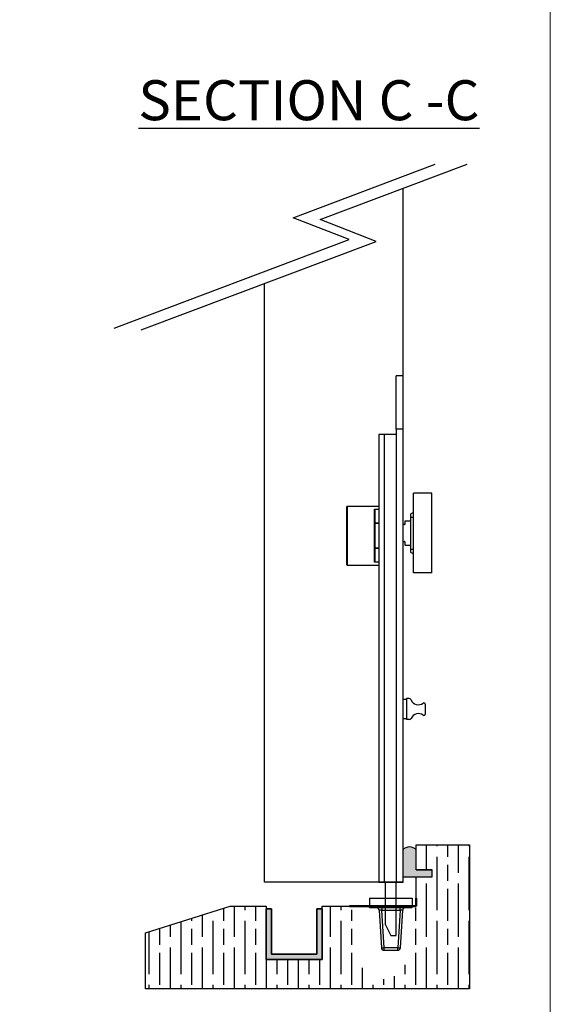
# Model space of a CAD drawing. Units: millimetres. Extents: x 7798 to 10095, y -532 to 1114.
# Drawn here: x 9896 to 10095, y -327 to 43 of the extents above; entities that cross this region are included whole.
import ezdxf

# ---------------------------------------------------------------- set-up
doc = ezdxf.new("R2010")
doc.units = ezdxf.units.MM
for name, color, linetype in [('Border', 7, 'Continuous'), ('Channel', 6, 'Continuous'), ('Door', 4, 'Continuous'), ('Gear', 7, 'Continuous'), ('Hatching', 32, 'Continuous'), ('Notes', 7, 'Continuous')]:
    doc.layers.add(name, color=color, linetype=linetype)
doc.layers.add('Visible Edges(ISO)', color=7, linetype='Continuous', lineweight=50)
doc.styles.add('Label Text (ISO)', font='tahoma.ttf')

# ---------------------------------------------------------------- blocks, each defined once
blk = doc.blocks.new('94P Channel End')
at = {"layer": 'Channel'}
blk.add_hatch(color=256, dxfattribs=at).paths.add_polyline_path([(-4.249999999999545, 8.5), (-5.249999999999545, 8.5), (-5.249999999999545, -1), (5.250000000000454, -1), (5.250000000000454, 8.5), (4.250000000000454, 8.5), (4.25, 0), (-4.25, 0)])
for p, q in [((-5.249999999999545, 8.5), (-5.249999999999545, -1)), ((-5.249999999999545, 8.5), (-4.249999999999545, 8.5)), ((-4.249999999999545, 8.5), (-4.25, 0)), ((4.25, 0), (4.250000000000454, 8.5)), ((4.250000000000454, 8.5), (5.250000000000454, 8.5)), ((5.250000000000454, -1), (5.250000000000454, 8.5)), ((-4.25, 0), (4.25, 0)), ((-5.249999999999545, -1), (5.250000000000454, -1))]:
    blk.add_line(p, q, dxfattribs=at)
blk = doc.blocks.new('FB SIDE')
at = {"color": 40, "linetype": 'Continuous', "lineweight": 25}
for p, q in [((-2.274e-13, 190.0000000000001), (-2.500000000000227, 190.0000000000001)), ((-2.500000000000113, 170.0000000000001), (-2.500000000000227, 190.0000000000001)), ((-2.274e-13, 190.0000000000001), (0, 170.0000000000001)), ((-2.500000000000113, 170.0000000000001), (-2.500000000000113, 0)), ((0, 170.0000000000001), (-2.500000000000113, 170.0000000000001)), ((0, 170.0000000000001), (0, 165.0000000000001)), ((-9.000000000000114, 168.0000000000001), (-9.000000000000114, 0)), ((-7.000000000000113, 168.0000000000001), (-9.000000000000114, 168.0000000000001)), ((-7.000000000000113, 168.0000000000001), (-7.000000000000113, 0)), ((-2.500000000000113, 168.0000000000001), (-7.000000000000113, 168.0000000000001)), ((0, 165.0000000000001), (0, 29)), ((10.79999999999984, 145.9500000000001), (3.999999999999886, 145.9500000000001)), ((3.999999999999886, 116.05), (3.999999999999886, 145.9500000000001)), ((10.79999999999984, 116.05), (10.79999999999984, 145.9500000000001)), ((-21.00000000000023, 119.1000007229136), (-21.00000000000023, 140.9000000000002)), ((-9.000000000000114, 141.0000000000001), (-20.90000000000032, 141.0000000000002)), ((-20.90000000000032, 141.0000000000002), (-20.90000000000032, 119.0000000000002)), ((-10.60000000000013, 120.0511841429161), (-10.60000000000013, 139.9488158570843)), ((-10.60000000000013, 139.9488158570843), (-9.000000000000114, 139.9488158570843)), ((-9.000000000000114, 139.8583720765654), (-10.50973346241096, 139.8583720765654)), ((-10.50000000000022, 139.8105810225491), (-10.50000000000022, 120.189418977451)), ((3.999999999999886, 138.7083333333334), (2.999999999999772, 138.2500000000001)), ((2.999999999999772, 125.0000000000001), (2.999999999999772, 137.0000000000001)), ((2.999999999999772, 137.0000000000001), (3.999999999999886, 137.0000000000001)), ((-10.50000000000022, 134.8236397046215), (-9.000000000000114, 134.8236397046215)), ((-10.50000000000034, 134.7236397046215), (-9.000000000000227, 134.7236397046215)), ((0.5999999999997954, 134.1500000000001), (0, 134.1500000000001)), ((0.6999999999998181, 135.4000000000001), (0.6999999999998181, 134.2500000000001)), ((2.999999999999772, 135.5000000000001), (0.7999999999997272, 135.5000000000001)), ((0, 127.8500000000001), (0.5999999999997954, 127.8500000000001)), ((0.6999999999998181, 127.75), (0.6999999999998181, 126.6)), ((0.7999999999997272, 126.5000000000001), (2.999999999999772, 126.5000000000001)), ((-9.000000000000227, 125.2763602953788), (-10.50000000000011, 125.2763602953788)), ((-9.000000000000114, 125.1763602953788), (-10.50000000000022, 125.1763602953788)), ((2.999999999999772, 125.0000000000001), (3.999999999999886, 125.0000000000001)), ((2.999999999999772, 123.7500000000001), (3.999999999999886, 123.2916666666668)), ((-20.90000000000032, 119.0000000000002), (-9.000000000000114, 119.0000000000002)), ((-9.000000000000114, 120.0511841429161), (-10.60000000000013, 120.0511841429161)), ((-10.50973346241096, 120.1416279234349), (-9.000000000000114, 120.1416279234349)), ((10.79999999999984, 116.05), (3.999999999999886, 116.05)), ((1.399999999999749, 68.55000000000018), (0, 68.55000000000018)), ((2.35925080133984, 68.93500000000006), (1.399999999999977, 68.93500000000006)), ((1.399999999999977, 68.93500000000006), (1.399999999999977, 61.06500000000017)), ((8.399999999999977, 66.7827491252549), (8.399999999999977, 63.08725087474534)), ((0, 61.45000000000004), (1.399999999999749, 61.45000000000004)), ((2.415325784207198, 61.06500000000017), (1.399999999999977, 61.06500000000017)), ((0, 29), (0, 0)), ((-9.000000000000114, 0), (-7.000000000000113, 0)), ((-7.000000000000113, 0), (-2.500000000000113, 0)), ((-6.500000000000113, -15.99999999999988), (-6.500000000000227, 0)), ((-2.500000000000113, -19.99999999999988), (-2.500000000000113, 0)), ((-2.500000000000113, 0), (0, 0)), ((-6.500000000000113, -15.99999999999988), (-4.500000000000113, -19.99999999999988)), ((-4.500000000000113, -19.99999999999988), (-2.500000000000113, -19.99999999999988))]:
    blk.add_line(p, q, dxfattribs=at)
for centre, radius, start, end in [((-20.90000000000032, 140.9000000000002), 0.1000000000000227, 90, 180), ((0.5999999999997954, 134.2500000000001), 0.1000000000000227, 270, 0), ((0.7999999999997272, 135.4000000000001), 0.1000000000000227, 90, 180), ((0.5999999999997954, 127.75), 0.1000000000001364, 0, 90), ((0.7999999999997272, 126.6), 0.0999999999999091, 180, 270), ((-20.90000000000032, 119.1000000000002), 0.1000000000000227, 180, 270), ((2.35925080133984, 68.18500000000006), 0.75, 22.25111735106109, 90), ((5.829999999999927, 69.60500000000013), 3.000000000000011, 202.2511173510466, 306.2584496295444), ((7.899999999999863, 66.7827491252549), 0.5000000000001137, 0, 126.25844962953), ((5.829999999999927, 60.26499999999998), 3.000000000000126, 53.74155037046087, 155.5855976850657), ((7.899999999999863, 63.08725087474534), 0.5000000000001137, 233.741550370479, 0), ((2.415325784207198, 61.81500000000005), 0.7499999999998864, 270, 335.5855976850802)]:
    blk.add_arc(centre, radius, start, end, dxfattribs=at)
for points, knots in [([(-10.60000000000013, 139.9488158570843), (-10.59952750266279, 139.9486113821099), (-10.58614268657447, 139.9428190533281), (-10.56118122982309, 139.9271797602388), (-10.52944608769291, 139.895808673527), (-10.51572223312382, 139.8697454574452), (-10.50973346241096, 139.8583720765654)], [0, 0, 0, 0, 0.0138701888786575, 0.3929121130653351, 0.7350809760379399, 1, 1, 1, 1]), ([(-10.50973346241096, 139.8583720765654), (-10.50546003440411, 139.8453466153053), (-10.5003176032659, 139.8296724217848), (-10.50004591221011, 139.8133408440786), (-10.50000000000022, 139.8105810225491)], [0, 0, 0, 0, 0.8310131709828892, 0.9999999999999998, 0.9999999999999998, 0.9999999999999998, 0.9999999999999998]), ([(2.999999999999772, 137.0000000000001), (2.999999999999772, 137.1411260068745), (2.999999999999772, 137.4232230348797), (2.999999999999772, 137.8021774529503), (2.999999999999772, 138.0789255870627), (2.999999999999772, 138.2355508853135), (2.999999999999772, 138.2332761170638), (2.999999999999772, 138.2323670901647)], [0, 0, 0, 0, 0.2159957847131906, 0.4317543610759816, 0.6497568011566957, 0.8600382746533751, 1, 1, 1, 1]), ([(2.999999999999772, 123.7676329098355), (2.999999999999772, 123.7630141844432), (2.999999999999772, 123.7461889269717), (2.999999999999772, 123.8664676973079), (2.999999999999772, 124.1067931339901), (2.999999999999772, 124.4630639068935), (2.999999999999886, 124.7771911383702), (2.999999999999772, 124.958349632327), (2.999999999999772, 125.0000000000001)], [0, 0, 0, 0, 0.0795838311264756, 0.2899108164170658, 0.5081549635872576, 0.7217316643187988, 0.9360229915817603, 1, 1, 1, 1]), ([(-10.50973346241096, 120.1416279234349), (-10.51572223312394, 120.1302545425551), (-10.52944608769291, 120.1041913264733), (-10.56118122982332, 120.0728202397616), (-10.58614268657425, 120.0571809466722), (-10.59952750266279, 120.0513886178904), (-10.60000000000013, 120.0511841429161)], [0, 0, 0, 0, 0.2649190239620085, 0.6070878869345887, 0.9861298111214161, 1, 1, 1, 1]), ([(-10.50000000000022, 120.189418977451), (-10.50114228191, 120.1757531807773), (-10.50251686060949, 120.1593082796929), (-10.50869019960601, 120.1441838713131), (-10.50973346241096, 120.1416279234349)], [0, 0, 0, 0, 0.8310051002388084, 1, 1, 1, 1])]:
    blk.add_open_spline(points, degree=3, knots=knots, dxfattribs=at)
blk = doc.blocks.new('fb keep side')
at = {"color": 40, "linetype": 'Continuous', "lineweight": 25}
for p, q in [((0, 0), (0, -3.000000000000056)), ((0, 0), (15.99999999999988, 0)), ((15.99999999999988, 0), (15.99999999999988, -3.000000000000056)), ((0, -3.500000000000056), (0, -3.000000000000056)), ((16, -3.000000000000056), (0, -3.000000000000056)), ((0, -3.500000000000056), (16, -3.500000000000056)), ((16, -3.500000000000056), (16, -3.000000000000056)), ((3.558601357115207, -4.437621713844862), (4.441398642884564, -18.56237828615525)), ((4.556653935598092, -4.437621713844862), (11.44334606440168, -4.437621713844862)), ((5.439451221367562, -18.56237828615525), (4.556653935598092, -4.437621713844862)), ((11.44334606440168, -4.437621713844862), (10.56054877863243, -18.56237828615525)), ((11.55860135711521, -18.56237828615525), (12.44139864288456, -4.437621713844862)), ((10.56054877863243, -18.56237828615525), (5.439451221367562, -18.56237828615525)), ((5.439451221367562, -19.50000000000006), (5.439451221367562, -18.56237828615525)), ((5.439451221367562, -19.50000000000006), (10.56054877863243, -19.50000000000006)), ((10.56054877863243, -19.50000000000006), (10.56054877863243, -18.56237828615525))]:
    blk.add_line(p, q, dxfattribs=at)
for centre, radius, start, end in [((4.940424932126006, -14.54428398089499), 4.048963951842405, 262.9204147597514, 277.0795852402486), ((5.439451221367562, -18.50000000000006), 1.000000000000109, 183.5763343749981, 270), ((11.05957506787388, -14.54428398089681), 4.048963951840558, 262.9204147597514, 277.0795852402486), ((10.56054877863243, -18.50000000000006), 1, 270, 356.4236656250018)]:
    blk.add_arc(centre, radius, start, end, dxfattribs=at)
for points in [[(3.558601357115207, -4.437621713844862), (3.536941527745966, -4.312903700562742), (3.493621869007256, -4.063467673998388), (3.259957286284929, -3.755513759794268), (2.938027491954358, -3.541513857891118), (2.686375016406259, -3.51383795263041), (2.560548778632323, -3.500000000000056)], [(4.556653935598092, -3.500000000000056), (4.556653935598092, -3.51383795263041), (4.556653935598092, -3.541513857891118), (4.556653935598205, -3.755513759794268), (4.556653935598092, -4.063467673998388), (4.556653935598092, -4.312903700562742), (4.556653935598092, -4.437621713844862)], [(11.44334606440168, -4.437621713844862), (11.44334606440168, -4.312903700562742), (11.44334606440179, -4.063467673998388), (11.44334606440168, -3.755513759794268), (11.44334606440168, -3.541513857891118), (11.44334606440168, -3.51383795263041), (11.44334606440168, -3.500000000000056)], [(13.43945122136756, -3.500000000000056), (13.31362498359351, -3.51383795263041), (13.06197250804553, -3.541513857891118), (12.74004271371484, -3.755513759794268), (12.50637813099263, -4.063467673998388), (12.46305847225403, -4.312903700562742), (12.44139864288456, -4.437621713844862)]]:
    blk.add_open_spline(points, degree=3, dxfattribs=at)
for points, knots in [([(4.556653935598092, -4.437621713844862), (4.488362277771443, -4.433688844907692), (4.353747360471061, -4.425936465721463), (4.103321142900881, -4.415639115100532), (3.831026130556324, -4.409538617037867), (3.64991813436859, -4.415639115100532), (3.569831024944278, -4.425936465721463), (3.562380892758255, -4.433688844907692), (3.558601357115207, -4.437621713844862)], [0, 0, 0, 0, 0.130822565226109, 0.2578743782093196, 0.4999999999999966, 0.7421256217906734, 0.8691774347738865, 0.9999999999999998, 0.9999999999999998, 0.9999999999999998, 0.9999999999999998]), ([(12.44139864288456, -4.437621713844862), (12.43761910724151, -4.433688844907692), (12.43016897505549, -4.425936465721463), (12.35008186563129, -4.415639115100532), (12.16897386944356, -4.40953861703781), (11.896678857099, -4.415639115100475), (11.64625263952882, -4.425936465721463), (11.51163772222833, -4.433688844907692), (11.44334606440168, -4.437621713844862)], [0, 0, 0, 0, 0.1308225652261118, 0.257874378209318, 0.4999999999999919, 0.7421256217906681, 0.8691774347738757, 1, 1, 1, 1])]:
    blk.add_open_spline(points, degree=3, knots=knots, dxfattribs=at)

msp = doc.modelspace()

# ---------------------------------------------------------------- hatches: boundary and pattern name
at = {"layer": 'Gear'}
msp.add_hatch(color=256, dxfattribs=at).paths.add_polyline_path([(10044.8379558338, -268.7538600369961, 0.4476343732670629), (10039.8379558338, -268.7538600369961), (10039.8379558338, -278.9150369491256), (10044.8379558338, -278.9150369491259), (10050.8379558338, -278.9150369491259), (10050.8379558338, -276.2150369491258), (10044.8379558338, -276.2150369491258)])
at = {"layer": 'Hatching'}
h = msp.add_hatch(dxfattribs=at)
h.set_pattern_fill('GOST_WOOD', color=256, scale=2, style=0)
h.set_pattern_definition([(90, (3068.637891560388, -1707.403107316028), (12, -7e-16), [20, -4]), (90, (3072.637891560388, -1711.403107316028), (12, -7e-16), [12, -3, 6, -3]), (90, (3076.637891560388, -1717.403107316027), (12, -7e-16), [20, -4])])
edge = h.paths.add_edge_path()
edge.add_line((10009.52966852153, -289.9150369491259), (10009.52966852153, -309.9150369491259))
edge.add_line((10009.52966852153, -309.9150369491259), (9988.529668521536, -309.9150369491259))
edge.add_line((9988.529668521536, -309.9150369491259), (9988.529668521536, -289.9150369491259))
edge.add_line((9988.529668521536, -289.9150369491259), (9975.029668521536, -289.9150369491259))
edge.add_line((9975.029668521536, -289.9150369491259), (9943.279668521534, -299.9150369491259))
edge.add_line((9943.279668521534, -299.9150369491259), (9943.279668521534, -320.9150369491261))
edge.add_line((9943.279668521534, -320.9150369491261), (10064.8379558338, -320.9150369491263))
edge.add_line((10064.8379558338, -320.9150369491263), (10064.8379558338, -266.9150369491259))
edge.add_line((10064.8379558338, -266.9150369491259), (10044.8379558338, -266.9150369491259))
edge.add_line((10044.8379558338, -266.9150369491259), (10044.8379558338, -276.2150369491258))
edge.add_line((10044.8379558338, -276.2150369491258), (10050.8379558338, -276.2150369491258))
edge.add_line((10050.8379558338, -276.2150369491258), (10050.8379558338, -278.9150369491259))
edge.add_line((10050.8379558338, -278.9150369491259), (10044.8379558338, -278.9150369491259))
edge.add_line((10044.8379558338, -278.9150369491259), (10044.8379558338, -289.9150369491259))
edge.add_line((10044.8379558338, -289.9150369491259), (10044.3379558338, -291.4150369491259))
edge.add_line((10044.3379558338, -291.4150369491259), (10040.83795583381, -291.6650369491259))
edge.add_line((10040.83795583381, -291.6650369491259), (10040.8379558338, -311.4150369491277))
edge.add_arc((10032.3379558338, -308.0308843873763), 9.148906413403097, 270.0000000000057, 338.2907380456779, ccw=False)
edge.add_arc((10032.3379558338, -308.030884387376), 9.148906413403324, 201.7092619543264, 269.9999999999943, ccw=False)
edge.add_line((10023.8379558338, -311.4150369491281), (10023.58795584143, -291.6650369414947))
edge.add_line((10023.58795584143, -291.6650369414947), (10020.5879558338, -291.1650369491258))
edge.add_line((10020.5879558338, -291.1650369491259), (10019.8379558338, -289.9150369491259))
edge.add_line((10019.8379558338, -289.9150369491259), (10009.52966852153, -289.9150369491259))

# ---------------------------------------------------------------- linework, layer by layer
at = {"layer": 'Border', "lineweight": 0}
msp.add_lwpolyline([(10095.11991400781, -532.3542791555509), (7798.19491400781, -532.3542791555509), (7798.19491400781, 1077.270720844449), (10095.11991400781, 1077.270720844449)], close=True, dxfattribs=at)
at = {"layer": 'Door'}
for p, q in [((9998.631662469135, -31.63885369958228), (10051.96257991574, -11.56796441278402)), ((10008.82630429403, -32.3107597226653), (10063.94256189856, -11.56796441278402)), ((10039.8379558338, -20.63964183352277), (10039.8379558338, -280.9150369491256)), ((10019.65449723119, -39.85355382427128), (9998.631662469135, -31.63885369958228)), ((10029.84913905609, -40.52545984735428), (10008.82630429403, -32.3107597226653)), ((9931.496704028064, -73.03140621955339), (10019.65449723119, -39.85355382427128)), ((9941.691345852963, -73.7033122426364), (10029.84913905609, -40.52545984735428)), ((9987.879668521537, -280.9150369491259), (9987.879668521537, -56.32051151448428)), ((10039.8379558338, -280.9150369491259), (9987.879668521537, -280.9150369491256)), ((10040.0879558338, -280.9150369491259), (9988.129668521537, -280.9150369491256))]:
    msp.add_line(p, q, dxfattribs=at)
at = {"layer": 'Gear'}
msp.add_lwpolyline([(10039.8379558338, -278.9150369491256), (10044.8379558338, -278.9150369491259), (10050.8379558338, -278.9150369491259), (10050.8379558338, -276.2150369491258), (10044.8379558338, -276.2150369491258), (10044.8379558338, -268.7538600369961, 0.4476343732670629), (10039.8379558338, -268.7538600369961), (10039.8379558338, -278.9150369491256)], format="xyb", close=True, dxfattribs=at)
msp.add_arc((10042.3379558338, -270.9867746533196), 3.352000549492117, 41.77013988045662, 138.2298601195433, dxfattribs=at)
at = {"layer": 'Hatching', "color": 32}
for p, q in [((10044.8379558338, -266.9150369491259), (10064.8379558338, -266.9150369491259)), ((10044.8379558338, -276.2150369491258), (10044.8379558338, -266.9150369491259)), ((10044.8379558338, -276.2150369491258), (10050.8379558338, -276.2150369491258)), ((10050.8379558338, -278.9150369491259), (10050.8379558338, -276.2150369491256)), ((10044.8379558338, -278.9150369491259), (10050.8379558338, -278.9150369491259)), ((10044.8379558338, -289.9150369491259), (10044.8379558338, -278.9150369491259)), ((9943.279668521534, -299.9150369491259), (9975.029668521536, -289.9150369491259)), ((9975.029668521536, -289.9150369491259), (9988.529668521536, -289.9150369491259)), ((9988.529668521536, -289.9150369491259), (9988.529668521536, -309.9150369491259)), ((9988.529668521536, -289.9150369491259), (9988.529668521536, -309.9150369491259)), ((10009.52966852153, -309.9150369491259), (10009.52966852153, -289.9150369491259)), ((10009.52966852153, -289.9150369491259), (10009.52966852153, -289.9150369491259)), ((10009.52966852153, -289.9150369491259), (10044.8379558338, -289.9150369491259)), ((10009.52966852153, -309.9150369491259), (10009.52966852153, -289.9150369491259)), ((9943.279668521534, -299.9150369491259), (9943.279668521534, -299.9150369491259)), ((9943.279668521534, -299.9150369491259), (9943.279668521534, -299.9150369491259)), ((9943.279668521534, -320.9150369491261), (9943.279668521534, -299.9150369491259)), ((9943.279668521534, -299.9150369491259), (9943.279668521534, -299.9150369491259)), ((9988.529668521536, -309.9150369491259), (10009.52966852153, -309.9150369491259)), ((9988.529668521536, -309.9150369491259), (10009.52966852153, -309.9150369491259)), ((9988.529668521536, -309.9150369491259), (10009.52966852153, -309.9150369491259)), ((10064.8379558338, -320.9150369491261), (9943.279668521534, -320.9150369491261))]:
    msp.add_line(p, q, dxfattribs=at)
at = {"layer": 'Hatching'}
msp.add_line((10064.8379558338, -266.9150369491259), (10064.8379558338, -320.9150369491263), dxfattribs=at)
at = {"layer": 'Visible Edges(ISO)'}
for p in [(10044.8379558338, -286.9150369491259), (10019.8379558338, -289.9150369491259)]:
    msp.add_line(p, (10044.8379558338, -289.9150369491259), dxfattribs=at)

# ---------------------------------------------------------------- block references
at = {"layer": 'Channel', "yscale": 2, "zscale": 2}
for p, xscale in [((9999.029668521536, -307.9150369491259), -2), ((9999.029668521536, -307.9150369491259), -2), ((9999.029668521534, -307.9150369491259), 2)]:
    msp.add_blockref('94P Channel End', p, dxfattribs=dict(at, xscale=xscale))
at = {"layer": 'Notes'}
for name, p in [('FB SIDE', (10039.8379558338, -280.9150369491259)), ('fb keep side', (10027.3320262711, -286.9150369491259))]:
    msp.add_blockref(name, p, dxfattribs=at)

# ---------------------------------------------------------------- texts
at = {"layer": 'Notes', "insert": (9940.618140038992, 4.914521214071555), "char_height": 15, "attachment_point": 7, "line_spacing_factor": 3.27692174911499, "style": 'Label Text (ISO)'}
msp.add_mtext('{\\LSECTION C -C}', dxfattribs=at)

doc.saveas('drawing.dxf')
